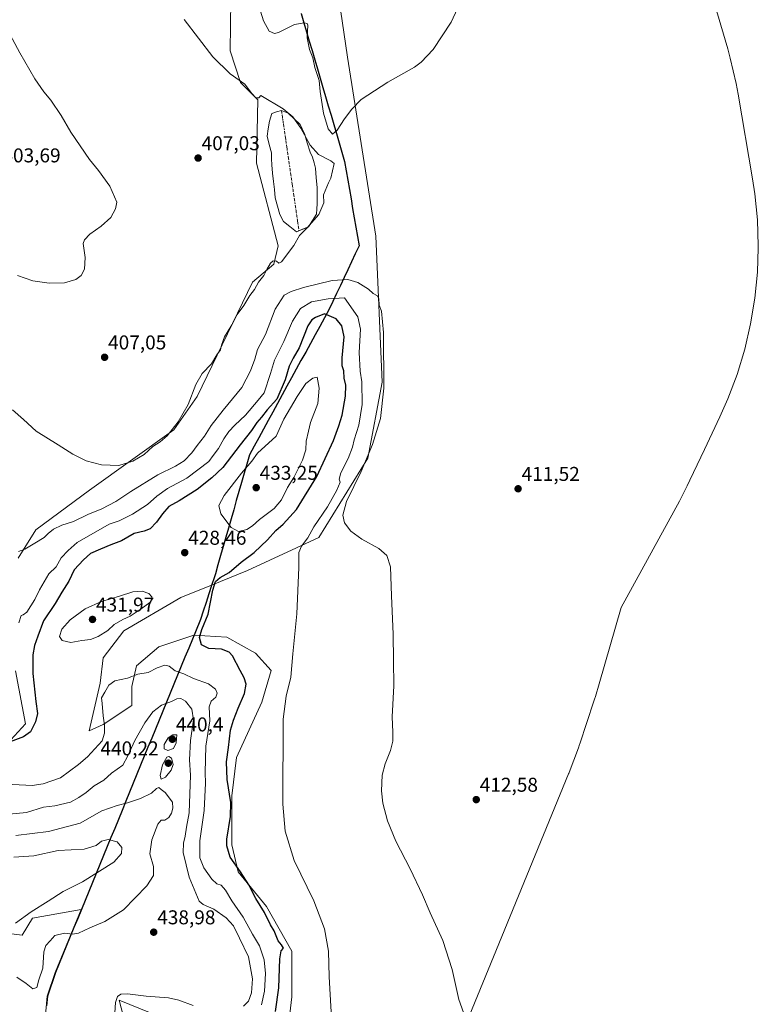
# Model space of a CAD drawing. Units: metres. Extents: x 632246 to 633025, y 4681101 to 4683415.
# Drawn here: x 632655 to 633025, y 4681380 to 4681873 of the extents above; entities that cross this region are included whole.
import ezdxf
from ezdxf.enums import TextEntityAlignment as Align

# ---------------------------------------------------------------- set-up
doc = ezdxf.new("R2010")
doc.units = ezdxf.units.M
doc.header["$MEASUREMENT"] = 0
doc.linetypes.add('TRAZO_Y_PUNTO', pattern=[1, 0.5, -0.25, 0, -0.25])
for name, color, linetype, lineweight in [('Carátula', 7, 'Continuous', 5), ('Comunidad autónoma', 142, 'Continuous', 30), ('Corriente natural eje', 5, 'TRAZO_Y_PUNTO', 0), ('Cultivos herbáceos CxS', 92, 'Continuous', 0), ('Curva de nivel maestra', 36, 'Continuous', 30), ('Curva de nivel normal', 36, 'Continuous', 0), ('Estanque', 2, 'Continuous', 0), ('Estanque Cxs', 2, 'Continuous', 0), ('Matorral CxS', 135, 'Continuous', 0), ('Municipio', 9, 'Continuous', 13), ('Municipio CxS', 142, 'Continuous', 0), ('Provincia', 19, 'Continuous', 0), ('Punto de cota en terreno', 7, 'Continuous', 0), ('Rótulo de punto de cota en terreno', 19, 'Continuous', 0)]:
    doc.layers.add(name, color=color, linetype=linetype, lineweight=lineweight)
doc.styles.add('Arial', font='txt', dxfattribs={"height": 0.2})

# ---------------------------------------------------------------- blocks, each defined once
blk = doc.blocks.new('*U150')
at = {"layer": 'Cultivos herbáceos CxS', "color": 92, "linetype": 'Continuous', "lineweight": 0}
for points in [[(632986.23, 4681936.89, 412.44), (633009.18, 4681858.81, 411.68), (633010.49, 4681854.16, 411.65), (633013.46, 4681841.42, 411.55), (633014.45, 4681836.06, 411.53), (633021.68, 4681793.71, 411.49), (633022.82, 4681786.16, 411.53), (633024.1, 4681773.13, 411.58), (633024.53, 4681760.05, 411.6), (633024.5, 4681759.11, 411.6), (633024.1, 4681746.97, 411.58), (633022.82, 4681733.94, 411.68), (633020.69, 4681721.03, 412.03), (633017.72, 4681708.29, 412.37), (633013.92, 4681695.76, 412.46), (633009.31, 4681683.51, 412.4), (633005.3, 4681674.48, 412.39), (632997.53, 4681658.06, 412.02), (632990.3, 4681642.79, 411.15), (632988.9, 4681639.9, 410.98), (632984.97, 4681632.33, 410.62), (632955.76, 4681578.98, 410.33), (632944.82, 4681540.74, 410.57), (632942.92, 4681534.49, 410.65), (632942.45, 4681533.03, 410.67), (632942.14, 4681532.09, 410.69), (632935.14, 4681510.71, 411), (632935.04, 4681510.4, 411), (632934.46, 4681508.65, 411.02), (632929.85, 4681496.4, 411.06), (632929.62, 4681495.85, 411.07), (632929.52, 4681495.61, 411.07), (632891.93, 4681404.12, 413.28), (632865.15, 4681338.94, 417.91)], [(632714.69, 4681342.66, 429.41), (632704.37, 4681382.34, 434.07), (632725.8, 4681373.61, 431.43)], [(632788.51, 4681364.09, 422.61), (632790.89, 4681383.93, 422.39), (632790.89, 4681406.95, 422.71), (632778.19, 4681429.18, 423.55), (632763.9, 4681446.64, 424.95), (632760.73, 4681460.13, 423.76), (632760.73, 4681484.74, 423.96), (632763.11, 4681503.79, 423.29), (632775.81, 4681531.57, 421.16), (632780.57, 4681547.45, 420.7), (632772.63, 4681556.18, 421.8), (632758.35, 4681564.11, 423.69), (632741.76, 4681565.06, 425.22), (632724.22, 4681559.35, 428.03), (632713.1, 4681549.83, 429.8), (632710.72, 4681539.51, 431.44), (632710.72, 4681529.98, 432.72), (632696.43, 4681520.46, 430.29), (632689.29, 4681517.28, 429.25), (632694.85, 4681541.1, 429.5), (632696.43, 4681553.8, 428.9), (632706.75, 4681567.29, 428.18), (632735.33, 4681583.96, 426.31), (632750.63, 4681590.15, 424.79), (632768.67, 4681597.45, 422.82), (632804.38, 4681614.12, 417.75), (632828.99, 4681653.81, 414.41), (632836.13, 4681691.91, 414.84), (632832.96, 4681764.93, 413.99), (632818.67, 4681854.63, 417.26), (632807.56, 4681930.83, 422.68)], [(632760.28, 4681883.21, 412.65), (632759.94, 4681857.74, 410.83), (632765.06, 4681841.87, 409.9), (632773.84, 4681833.26, 409.8), (632773.18, 4681801.5, 408.45), (632784.09, 4681760.15, 409.9), (632781.78, 4681750.89, 410.3), (632771.22, 4681741.91, 410.2), (632743.4, 4681684.73, 410.88), (632731.68, 4681667.93, 411), (632689.48, 4681637.76, 412.58), (632662.69, 4681617.91, 414.39), (632653.75, 4681603.68, 416.09)], [(632652.45, 4681547.34, 422.41), (632657.39, 4681520.65, 424.76), (632650.11, 4681512.71, 425.58)]]:
    blk.add_polyline3d(points, dxfattribs=at)
blk = doc.blocks.new('*U167')
at = {"layer": 'Curva de nivel normal', "color": 36, "linetype": 'Continuous', "lineweight": 0}
blk.add_polyline3d([(632775.22, 4681877.62, 415), (632776.59, 4681872.8, 415), (632779.42, 4681867.64, 415), (632782.23, 4681866.47, 415), (632784.26, 4681866.96, 415), (632792.26, 4681870.96, 415), (632796.96, 4681871.74, 415), (632798.53, 4681871.54, 415), (632798.86, 4681870.71, 415), (632798.58, 4681864.36, 415), (632799.7, 4681858.42, 415), (632801.44, 4681854.35, 415), (632802.43, 4681849.42, 415), (632804.49, 4681842.89, 415), (632805.04, 4681837.47, 415), (632806.75, 4681826.49, 415), (632809.08, 4681818.73, 415), (632811.24, 4681816.13, 415), (632813.59, 4681818.05, 415), (632817.26, 4681823.76, 415), (632820.93, 4681828.65, 415), (632825.59, 4681833.43, 415), (632838.93, 4681842.02, 415), (632852.26, 4681849.53, 415), (632855.64, 4681852.08, 415), (632861.59, 4681858.48, 415), (632870.59, 4681872.17, 415), (632876.98, 4681886.07, 415)], dxfattribs=at)
blk = doc.blocks.new('5PATER')
at = {"layer": 'Carátula', "linetype": 'Continuous', "lineweight": 5}
h = blk.add_hatch(color=250, dxfattribs=at)
edge = h.paths.add_edge_path()
edge.add_ellipse((0, 0.01), major_axis=(-1.33, -1.34), ratio=0.999422, start_angle=0, end_angle=360)

msp = doc.modelspace()

# ---------------------------------------------------------------- linework, layer by layer
at = {"layer": 'Comunidad autónoma', "color": 142, "linetype": 'Continuous', "lineweight": 30}
msp.add_polyline3d([(632795.51, 4681876.52, 416.46), (632796.87, 4681871.89, 415.01), (632798.24, 4681867.25, 414.9), (632799.6, 4681862.62, 415.33), (632800.96, 4681857.99, 415.19), (632802.32, 4681853.36, 414.95), (632803.68, 4681848.72, 415.11), (632805.04, 4681844.09, 414.96), (632806.41, 4681839.46, 415.32), (632807.77, 4681834.83, 415.36), (632809.13, 4681830.19, 415.41), (632810.49, 4681825.56, 415.73), (632811.85, 4681820.93, 415.69), (632813.21, 4681816.3, 414.81), (632814.58, 4681811.66, 413.39), (632815.94, 4681807.03, 411.45), (632817.3, 4681802.4, 410.62), (632818.1, 4681797.69, 410.74), (632818.91, 4681792.99, 410.78), (632819.71, 4681788.28, 410.97), (632820.51, 4681783.58, 411.08), (632821.32, 4681778.87, 411.07), (632822.12, 4681774.17, 411.43), (632822.92, 4681769.46, 411.83), (632823.73, 4681764.76, 412.33), (632824.53, 4681760.05, 413.01), (632822.66, 4681756.09, 413.33), (632820.78, 4681752.13, 413.47), (632818.91, 4681748.17, 413.63), (632817.03, 4681744.21, 414.54), (632815.16, 4681740.24, 416.22), (632813.28, 4681736.28, 418.34), (632811.41, 4681732.32, 420.51), (632809.53, 4681728.36, 422.85), (632807.18, 4681724.07, 425.94), (632804.83, 4681719.78, 427.74), (632802.49, 4681715.49, 427.7), (632800.14, 4681711.2, 427.34), (632797.79, 4681706.92, 427.1), (632795.44, 4681702.63, 427.42), (632793.1, 4681698.34, 427.15), (632790.75, 4681694.05, 426.45), (632788.4, 4681689.76, 426.01), (632786.05, 4681685.47, 426.08), (632783.71, 4681681.18, 426.09), (632781.36, 4681676.89, 426.88), (632779.01, 4681672.61, 426.87), (632776.66, 4681668.32, 427.45), (632774.32, 4681664.03, 427.74), (632771.97, 4681659.74, 428.42), (632769.62, 4681655.45, 428.73), (632768.31, 4681650.86, 429.77), (632766.99, 4681646.27, 430.52), (632765.68, 4681641.68, 431.23), (632764.36, 4681637.09, 431.61), (632763.05, 4681632.5, 432.06), (632761.74, 4681627.91, 432.38), (632760.42, 4681623.32, 431.31), (632759.11, 4681618.73, 429.72), (632757.8, 4681614.14, 428.48), (632756.48, 4681609.55, 427.97), (632755.17, 4681604.96, 427.36), (632753.85, 4681600.37, 426.51), (632752.54, 4681595.78, 425.63), (632752.07, 4681594.32, 425.39), (632750.67, 4681590.04, 425.16), (632749.27, 4681585.77, 425.16), (632747.87, 4681581.49, 425.24), (632746.47, 4681577.22, 425.31), (632745.07, 4681572.94, 425.31), (632744.74, 4681572.15, 425.3), (632742.89, 4681567.64, 425.24), (632741.03, 4681563.13, 425.48), (632739.18, 4681558.62, 427.08), (632737.33, 4681554.1, 427.48), (632735.47, 4681549.59, 428.5), (632733.62, 4681545.08, 430.36), (632731.77, 4681540.57, 432.31), (632729.91, 4681536.06, 433.65), (632728.06, 4681531.55, 435.11), (632726.21, 4681527.04, 436.42), (632724.35, 4681522.53, 437.12), (632722.5, 4681518.01, 437.6), (632720.65, 4681513.5, 438.36), (632718.79, 4681508.99, 438.15), (632716.94, 4681504.48, 437.62), (632715.09, 4681499.97, 437.12), (632713.23, 4681495.46, 437.87), (632711.38, 4681490.95, 438.88), (632709.53, 4681486.44, 439.28), (632707.67, 4681481.92, 439.76), (632705.82, 4681477.41, 440.52), (632703.97, 4681472.9, 441.37), (632702.11, 4681468.39, 443.46), (632700.26, 4681463.88, 444.52), (632698.41, 4681459.37, 445.48), (632696.55, 4681454.86, 445.73), (632694.7, 4681450.35, 445.43), (632692.85, 4681445.83, 444.71), (632690.99, 4681441.32, 443.82), (632689.14, 4681436.81, 443.03), (632687.29, 4681432.3, 442.49), (632685.43, 4681427.79, 441.72), (632683.58, 4681423.28, 441.03), (632681.73, 4681418.77, 440.51), (632679.87, 4681414.26, 439.68), (632678.02, 4681409.74, 438.78), (632676.17, 4681405.23, 438.26), (632674.31, 4681400.72, 438.11), (632672.46, 4681396.21, 438.06), (632671.11, 4681392.25, 438.08), (632669.76, 4681388.3, 438.23), (632668.41, 4681384.34, 438.61), (632667.98, 4681379.49, 438.8)], dxfattribs=at)
at = {"layer": 'Corriente natural eje', "color": 5, "linetype": 'TRAZO_Y_PUNTO', "lineweight": 0}
msp.add_polyline3d([(632785.68, 4681827.94, 409.64), (632786.35, 4681823.31, 409.06), (632787.03, 4681818.67, 408.91), (632787.7, 4681814.04, 408.83), (632788.37, 4681809.4, 408.8), (632789.04, 4681804.77, 408.84), (632789.72, 4681800.14, 408.86), (632790.39, 4681795.5, 408.88), (632791.06, 4681790.87, 408.83), (632791.73, 4681786.23, 408.77), (632792.41, 4681781.6, 408.87), (632793.08, 4681776.97, 409.13), (632793.75, 4681772.33, 409.47), (632794.43, 4681767.7, 409.79)], dxfattribs=at)
at = {"layer": 'Cultivos herbáceos CxS', "color": 92, "linetype": 'Continuous', "lineweight": 0}
for points in [[(632986.23, 4681936.89, 412.44), (633009.18, 4681858.81, 411.68), (633010.49, 4681854.16, 411.65), (633013.46, 4681841.42, 411.55), (633014.45, 4681836.06, 411.53), (633021.68, 4681793.71, 411.49), (633022.82, 4681786.16, 411.53), (633024.1, 4681773.13, 411.58), (633024.53, 4681760.05, 411.6), (633024.5, 4681759.11, 411.6), (633024.1, 4681746.97, 411.58), (633022.82, 4681733.94, 411.68), (633020.69, 4681721.03, 412.03), (633017.72, 4681708.29, 412.37), (633013.92, 4681695.76, 412.46), (633009.31, 4681683.51, 412.4), (633005.3, 4681674.48, 412.39), (632997.53, 4681658.06, 412.02), (632990.3, 4681642.79, 411.15), (632988.9, 4681639.9, 410.98), (632984.97, 4681632.33, 410.62), (632955.76, 4681578.98, 410.33), (632944.82, 4681540.74, 410.57), (632942.92, 4681534.49, 410.65), (632942.45, 4681533.03, 410.67), (632942.14, 4681532.09, 410.69), (632935.14, 4681510.71, 411), (632935.04, 4681510.4, 411), (632934.46, 4681508.65, 411.02), (632929.85, 4681496.4, 411.06), (632929.62, 4681495.85, 411.07), (632929.52, 4681495.61, 411.07), (632891.93, 4681404.12, 413.28), (632865.15, 4681338.94, 417.91)], [(632788.51, 4681364.09, 422.61), (632790.89, 4681383.93, 422.39), (632790.89, 4681406.95, 422.71), (632778.19, 4681429.18, 423.55), (632763.9, 4681446.64, 424.95), (632760.73, 4681460.13, 423.76), (632760.73, 4681484.74, 423.96), (632763.11, 4681503.79, 423.29), (632775.81, 4681531.57, 421.16), (632780.57, 4681547.45, 420.7), (632772.63, 4681556.18, 421.8), (632758.35, 4681564.11, 423.69), (632741.76, 4681565.06, 425.22), (632724.22, 4681559.35, 428.03), (632713.1, 4681549.83, 429.8), (632710.72, 4681539.51, 431.44), (632710.72, 4681529.98, 432.72), (632696.43, 4681520.46, 430.29), (632689.29, 4681517.28, 429.25), (632694.85, 4681541.1, 429.5), (632696.43, 4681553.8, 428.9), (632706.75, 4681567.29, 428.18), (632735.33, 4681583.96, 426.31), (632750.63, 4681590.15, 424.79), (632768.67, 4681597.45, 422.82), (632804.38, 4681614.12, 417.75), (632828.99, 4681653.81, 414.41), (632836.13, 4681691.91, 414.84), (632832.96, 4681764.93, 413.99), (632818.67, 4681854.63, 417.26), (632807.56, 4681930.83, 422.68)], [(632760.28, 4681883.21, 412.65), (632759.94, 4681857.74, 410.83), (632765.06, 4681841.87, 409.9), (632773.84, 4681833.26, 409.8), (632773.18, 4681801.5, 408.45), (632784.09, 4681760.15, 409.9), (632781.78, 4681750.89, 410.3), (632771.22, 4681741.91, 410.2), (632743.4, 4681684.73, 410.88), (632731.68, 4681667.93, 411), (632689.48, 4681637.76, 412.58), (632662.69, 4681617.91, 414.39), (632653.75, 4681603.68, 416.09)], [(632652.45, 4681547.34, 422.41), (632657.39, 4681520.65, 424.76), (632650.11, 4681512.71, 425.58)], [(632714.69, 4681342.66, 429.41), (632704.37, 4681382.34, 434.07), (632725.8, 4681373.61, 431.43)]]:
    msp.add_polyline3d(points, dxfattribs=at)
at = {"layer": 'Curva de nivel maestra', "color": 36, "linetype": 'Continuous', "lineweight": 30}
msp.add_polyline3d([(632782.74, 4681376.6, 425), (632784.42, 4681388.59, 425), (632784.83, 4681403.11, 425), (632785.52, 4681407.1, 425), (632786.72, 4681408.32, 425), (632785.64, 4681410.06, 425), (632784.02, 4681412, 425), (632782.02, 4681417.01, 425), (632780.14, 4681420.12, 425), (632777.11, 4681426.19, 425), (632772.77, 4681433.19, 425), (632769.29, 4681440.04, 425), (632765.14, 4681446.55, 425), (632759.95, 4681453.97, 425), (632758.37, 4681459.59, 425), (632758.36, 4681462.99, 425), (632760.07, 4681474.25, 425), (632760.22, 4681481.3, 425), (632758.43, 4681492.92, 425), (632758.05, 4681501.7, 425), (632759.21, 4681508.89, 425), (632760.17, 4681517.51, 425), (632761.72, 4681522.5, 425), (632763.91, 4681528.58, 425), (632767.12, 4681535.88, 425), (632767.91, 4681540.66, 425), (632766.99, 4681543.74, 425), (632764.96, 4681547.38, 425), (632761.08, 4681554.82, 425), (632759.43, 4681556.55, 425), (632755.62, 4681558.14, 425), (632749.3, 4681558.44, 425), (632745.64, 4681560.29, 425), (632744.54, 4681563.91, 425), (632745.75, 4681568, 425), (632748.96, 4681575.59, 425), (632751.26, 4681587.68, 425), (632752.6, 4681592.01, 425), (632754.91, 4681593.98, 425), (632759.47, 4681596.55, 425), (632765.42, 4681601.64, 425), (632772.07, 4681606.54, 425), (632778.64, 4681612.81, 425), (632782.77, 4681617.54, 425), (632786.52, 4681620.68, 425), (632793.16, 4681628.01, 425), (632803.3, 4681644.57, 425), (632811.8, 4681662.58, 425), (632814.36, 4681669.9, 425), (632816.08, 4681675.33, 425), (632817.81, 4681684.79, 425), (632817.84, 4681690.42, 425), (632817.12, 4681693.86, 425), (632816.93, 4681697.56, 425), (632816.1, 4681699.99, 425), (632816.04, 4681704.06, 425), (632817.05, 4681714.57, 425), (632815.9, 4681720.05, 425), (632813.05, 4681723.64, 425), (632807.26, 4681726.01, 425), (632802.72, 4681724.22, 425), (632800.92, 4681723.08, 425), (632798.79, 4681720, 425), (632794.53, 4681708.97, 425), (632791.45, 4681703.83, 425), (632789.52, 4681699.78, 425), (632787.53, 4681693.03, 425), (632783.31, 4681683.33, 425), (632778.46, 4681678, 425), (632775.58, 4681674.33, 425), (632773.25, 4681671.66, 425), (632770.66, 4681667.64, 425), (632764.91, 4681660.5, 425), (632756.34, 4681649.15, 425), (632750.71, 4681643.93, 425), (632743.39, 4681638.04, 425), (632734.36, 4681632.38, 425), (632729.32, 4681629.6, 425), (632726.01, 4681625.92, 425), (632723.12, 4681621.66, 425), (632719.95, 4681618.45, 425), (632716.84, 4681617.28, 425), (632711.88, 4681616.09, 425), (632705.54, 4681612.34, 425), (632700.11, 4681610.46, 425), (632695.06, 4681608.2, 425), (632689.93, 4681606.1, 425), (632686.58, 4681602.82, 425), (632681.9, 4681597.86, 425), (632679.07, 4681592.12, 425), (632675.63, 4681586.75, 425), (632672.32, 4681581, 425), (632666.53, 4681572.32, 425), (632663.56, 4681564.68, 425), (632661.9, 4681560.01, 425), (632661.09, 4681555.26, 425), (632661.13, 4681545.91, 425), (632662.57, 4681531.91, 425), (632663.38, 4681525.92, 425), (632662.44, 4681521.68, 425), (632659.95, 4681516.8, 425), (632656.51, 4681514.26, 425), (632648.4, 4681511.16, 425)], dxfattribs=at)
at = {"layer": 'Curva de nivel normal', "color": 36, "linetype": 'Continuous', "lineweight": 0}
for points in [[(632650.96, 4681678.02, 410), (632656.5, 4681673.16, 410), (632662.82, 4681667.3, 410), (632673.8, 4681660.48, 410), (632681.08, 4681655.82, 410), (632687.75, 4681652.53, 410), (632695.56, 4681650.46, 410), (632704.25, 4681650.04, 410), (632711.18, 4681652.2, 410), (632716.9, 4681655.7, 410), (632721.16, 4681659.57, 410), (632724.98, 4681661.91, 410), (632728.38, 4681664.98, 410), (632733.93, 4681672, 410), (632738.89, 4681680.67, 410), (632742.83, 4681690.67, 410), (632745.91, 4681696.18, 410), (632750.57, 4681701.04, 410), (632753.23, 4681705.51, 410), (632755.14, 4681708, 410), (632755.61, 4681710.33, 410), (632757.12, 4681714.47, 410), (632760.8, 4681720.53, 410), (632763.52, 4681725.73, 410), (632766.73, 4681730.32, 410), (632769.79, 4681735.33, 410), (632772.09, 4681738.33, 410), (632774.17, 4681741.92, 410), (632776.82, 4681745.35, 410), (632778.28, 4681748.26, 410), (632780.17, 4681751.45, 410), (632781.46, 4681752.58, 410), (632783.13, 4681752.48, 410), (632784.41, 4681751.52, 410), (632785.64, 4681752.19, 410), (632791.88, 4681760.33, 410), (632794.78, 4681765.33, 410), (632798.34, 4681769.04, 410), (632804.34, 4681775.84, 410), (632806.94, 4681781.71, 410), (632806.73, 4681785.67, 410), (632809.27, 4681791.67, 410), (632810.38, 4681794, 410), (632812.03, 4681801.43, 410), (632810.35, 4681802.75, 410), (632804.2, 4681805.94, 410), (632800.05, 4681810.46, 410), (632795.43, 4681819.02, 410), (632791.3, 4681824.67, 410), (632786.47, 4681828.7, 410), (632775.26, 4681835.49, 410), (632774.28, 4681834.3, 410), (632772.88, 4681834.17, 410), (632770.86, 4681836.49, 410), (632767.36, 4681841.16, 410), (632759.92, 4681846.32, 410), (632751.36, 4681854.74, 410), (632736.86, 4681873.52, 410)], [(632648.49, 4681868.22, 405), (632654.62, 4681856.84, 405), (632662.06, 4681843.68, 405), (632666.67, 4681837.31, 405), (632670.2, 4681833, 405), (632675.26, 4681825.33, 405), (632680.22, 4681817.03, 405), (632689.47, 4681803.39, 405), (632694.06, 4681797.85, 405), (632699.66, 4681790.03, 405), (632703.26, 4681782, 405), (632702.56, 4681778.6, 405), (632700.22, 4681774.33, 405), (632695.33, 4681770, 405), (632689.64, 4681766, 405), (632686.93, 4681763.14, 405), (632686.35, 4681761.33, 405), (632687.29, 4681754.33, 405), (632687.02, 4681748.52, 405), (632685.26, 4681745.3, 405), (632682.59, 4681743.34, 405), (632676.93, 4681741.59, 405), (632669.26, 4681741.4, 405), (632661.16, 4681742.67, 405), (632653.41, 4681745.2, 405)], [(632653.87, 4681607.09, 415), (632657.15, 4681608.13, 415), (632662.18, 4681611.26, 415), (632666.72, 4681613.99, 415), (632668.79, 4681616.06, 415), (632671.48, 4681618.29, 415), (632675.59, 4681620.24, 415), (632681.52, 4681622.04, 415), (632688.66, 4681625.58, 415), (632695.69, 4681628.38, 415), (632702.77, 4681632.15, 415), (632710.13, 4681637.14, 415), (632723.73, 4681645.38, 415), (632732.5, 4681649.71, 415), (632736.87, 4681652.42, 415), (632740.8, 4681656.41, 415), (632743.47, 4681660.21, 415), (632747.04, 4681664.75, 415), (632750.5, 4681670.21, 415), (632756.42, 4681677.75, 415), (632765.8, 4681689.1, 415), (632770.1, 4681697.58, 415), (632772.34, 4681703.32, 415), (632773.69, 4681708.25, 415), (632777.59, 4681715.67, 415), (632782.51, 4681728.41, 415), (632786.99, 4681735.47, 415), (632790.46, 4681737.27, 415), (632796.67, 4681739.34, 415), (632811.07, 4681742.74, 415), (632818.97, 4681743.26, 415), (632823.94, 4681741.76, 415), (632829.27, 4681738.38, 415), (632831.59, 4681736.17, 415), (632833.83, 4681735.01, 415), (632834.52, 4681733.5, 415), (632834.67, 4681730.33, 415), (632835.84, 4681727.33, 415), (632836.79, 4681716.68, 415), (632836.97, 4681688.78, 415), (632835.2, 4681673.61, 415), (632831.34, 4681660.59, 415), (632825.52, 4681647.06, 415), (632818.29, 4681632.15, 415), (632816.34, 4681625.16, 415), (632817.29, 4681621.38, 415), (632820.45, 4681617.2, 415), (632825.92, 4681613.25, 415), (632834.46, 4681608.5, 415), (632838.46, 4681605.12, 415), (632840.22, 4681599.42, 415), (632840.77, 4681584.89, 415), (632841.54, 4681565.72, 415), (632841.72, 4681552.38, 415), (632841.94, 4681539.78, 415), (632841.15, 4681524.25, 415), (632841.45, 4681516.57, 415), (632841.42, 4681512.07, 415), (632840.28, 4681507.34, 415), (632837.54, 4681500.68, 415), (632836.14, 4681495.06, 415), (632835.73, 4681487.2, 415), (632836.46, 4681481.06, 415), (632838.86, 4681472.17, 415), (632842.98, 4681461.98, 415), (632850.07, 4681448.13, 415), (632856.27, 4681435.13, 415), (632860.2, 4681426.08, 415), (632866.51, 4681412.21, 415), (632871.1, 4681397.66, 415), (632874.55, 4681382.68, 415), (632878.56, 4681371.57, 415)], [(632810.91, 4681370.56, 420), (632809.61, 4681394.02, 420), (632809.16, 4681406.85, 420), (632807.21, 4681418.05, 420), (632801.91, 4681432.01, 420), (632792.1, 4681452.26, 420), (632787.6, 4681467.01, 420), (632786.36, 4681480.5, 420), (632786.58, 4681523, 420), (632788.05, 4681534.55, 420), (632790.3, 4681544.1, 420), (632791.34, 4681555.72, 420), (632793.29, 4681575.76, 420), (632794.32, 4681599.06, 420), (632794.3, 4681606.62, 420), (632795.73, 4681609.75, 420), (632798.89, 4681613.92, 420), (632801.95, 4681619.34, 420), (632808.75, 4681629.46, 420), (632813.45, 4681637.83, 420), (632815.02, 4681641.76, 420), (632814.52, 4681643.27, 420), (632815.36, 4681646.38, 420), (632819.13, 4681653.55, 420), (632821.28, 4681659.33, 420), (632822.14, 4681663, 420), (632824.39, 4681670.33, 420), (632826.04, 4681680.67, 420), (632825.91, 4681691.99, 420), (632825.14, 4681697.29, 420), (632824.55, 4681706.66, 420), (632825.23, 4681718.46, 420), (632823.84, 4681724.49, 420), (632817.32, 4681734.06, 420), (632809.12, 4681733.62, 420), (632800.68, 4681732.05, 420), (632795.28, 4681728.68, 420), (632791.25, 4681722.41, 420), (632786.9, 4681712.26, 420), (632782.12, 4681702.82, 420), (632780.24, 4681696.22, 420), (632777.04, 4681686.52, 420), (632773.97, 4681682.76, 420), (632767.6, 4681675.36, 420), (632762.25, 4681670.28, 420), (632759.28, 4681667.07, 420), (632756.84, 4681663.52, 420), (632754.17, 4681658.55, 420), (632751.52, 4681655.2, 420), (632749.33, 4681652.12, 420), (632738.26, 4681643.81, 420), (632728.59, 4681638.52, 420), (632723.26, 4681634.8, 420), (632718.5, 4681630.58, 420), (632711.02, 4681625.74, 420), (632704.43, 4681622.41, 420), (632699.41, 4681620.68, 420), (632683.26, 4681611.54, 420), (632678.86, 4681607.6, 420), (632675.31, 4681603.8, 420), (632672.76, 4681599.42, 420), (632669.16, 4681595.82, 420), (632664.46, 4681587.91, 420), (632662.2, 4681583, 420), (632658.06, 4681576.69, 420), (632656.33, 4681575.29, 420), (632655.3, 4681575.06, 420), (632654.07, 4681571.31, 420)], [(632764.22, 4681617.07, 430), (632768.33, 4681618.09, 430), (632771.17, 4681619.97, 430), (632774.59, 4681623.15, 430), (632781.96, 4681628.56, 430), (632785.66, 4681632.88, 430), (632788.61, 4681639.13, 430), (632791.8, 4681644.16, 430), (632796.26, 4681652.79, 430), (632797.85, 4681658, 430), (632798.11, 4681662.33, 430), (632799.16, 4681667.36, 430), (632800.29, 4681671.67, 430), (632803.91, 4681681.15, 430), (632804.56, 4681688.8, 430), (632803.55, 4681694.29, 430), (632801.37, 4681693.87, 430), (632797.8, 4681691.22, 430), (632793.52, 4681684.65, 430), (632786.86, 4681673.33, 430), (632782.96, 4681664.75, 430), (632773.64, 4681656.28, 430), (632770.86, 4681652.35, 430), (632765.65, 4681646.26, 430), (632756.98, 4681635.04, 430), (632754.27, 4681630.02, 430), (632755.36, 4681625.98, 430), (632760.39, 4681619.14, 430), (632764.22, 4681617.07, 430)], [(632680.23, 4681561.39, 430), (632685.64, 4681562.39, 430), (632689.95, 4681563.01, 430), (632693.82, 4681564.41, 430), (632698.62, 4681567.43, 430), (632701.84, 4681570.4, 430), (632706.28, 4681573.03, 430), (632709.92, 4681574.58, 430), (632714.84, 4681578, 430), (632720.18, 4681581.85, 430), (632720.73, 4681584.39, 430), (632719.29, 4681586.04, 430), (632715.86, 4681587.1, 430), (632711.26, 4681586.87, 430), (632704.59, 4681584.59, 430), (632695.59, 4681582.08, 430), (632687.26, 4681578.3, 430), (632679.89, 4681572.9, 430), (632675.59, 4681568.12, 430), (632674.45, 4681564.42, 430), (632675.86, 4681562.45, 430), (632680.23, 4681561.39, 430)], [(632644.49, 4681490.65, 430), (632660.71, 4681489.8, 430), (632666.33, 4681490.72, 430), (632675.03, 4681493.76, 430), (632683.93, 4681500.34, 430), (632688.46, 4681504.28, 430), (632695.89, 4681512.28, 430), (632697.05, 4681516.01, 430), (632697.06, 4681520.01, 430), (632696.28, 4681524.68, 430), (632695.9, 4681530.96, 430), (632695.51, 4681533.83, 430), (632697.2, 4681536.52, 430), (632699.26, 4681540.05, 430), (632702.26, 4681542.21, 430), (632708.62, 4681543.64, 430), (632713.71, 4681545.66, 430), (632718.96, 4681546.48, 430), (632723.35, 4681548.75, 430), (632727.27, 4681550.19, 430), (632729.46, 4681549.54, 430), (632732.46, 4681547.26, 430), (632736.82, 4681545.72, 430), (632741.64, 4681543.43, 430), (632749.04, 4681540.83, 430), (632752.62, 4681538.16, 430), (632753.47, 4681536.01, 430), (632752.81, 4681534.01, 430), (632750.43, 4681532.01, 430), (632749.38, 4681529.22, 430), (632749.7, 4681522.19, 430), (632747.72, 4681509.56, 430), (632747.37, 4681496.36, 430), (632747.69, 4681491, 430), (632747.01, 4681477.33, 430), (632744.8, 4681462.21, 430), (632744.73, 4681453.66, 430), (632746.81, 4681448.56, 430), (632750.7, 4681442.87, 430), (632753.27, 4681440.68, 430), (632755.43, 4681439.86, 430), (632757.67, 4681437.49, 430), (632760.73, 4681432.16, 430), (632766.41, 4681423.91, 430), (632771.11, 4681415.46, 430), (632774.65, 4681409.48, 430), (632777.02, 4681402.51, 430), (632777.65, 4681395.73, 430), (632777.24, 4681386.85, 430), (632775.63, 4681380.03, 430)], [(632766.67, 4681379.27, 435), (632769.19, 4681381.82, 435), (632770.72, 4681385.99, 435), (632771.18, 4681393.02, 435), (632769.1, 4681403.98, 435), (632764.64, 4681413.42, 435), (632761.6, 4681419.57, 435), (632757.98, 4681423.65, 435), (632751.8, 4681427.88, 435), (632746.43, 4681430.18, 435), (632744.49, 4681431.94, 435), (632739.5, 4681443.95, 435), (632736.41, 4681456.29, 435), (632736.66, 4681460.94, 435), (632737.44, 4681464.53, 435), (632738.05, 4681469.05, 435), (632739.38, 4681476.14, 435), (632740.1, 4681495.08, 435), (632739.6, 4681502.76, 435), (632740.04, 4681512.36, 435), (632741.6, 4681522.68, 435), (632740.71, 4681528.12, 435), (632737.58, 4681532.04, 435), (632735.26, 4681533.47, 435), (632733.26, 4681533.21, 435), (632730.59, 4681531.92, 435), (632725.59, 4681530.04, 435), (632721.29, 4681526.73, 435), (632717.16, 4681521.28, 435), (632712.28, 4681512.37, 435), (632708.72, 4681504.67, 435), (632706.18, 4681499.98, 435), (632700.59, 4681496.06, 435), (632696.69, 4681492.59, 435), (632691.78, 4681489.74, 435), (632687.88, 4681486.34, 435), (632684.16, 4681483.92, 435), (632680.04, 4681481.51, 435), (632672.22, 4681479.62, 435), (632666.38, 4681479.03, 435), (632658, 4681476.35, 435), (632645.78, 4681475.1, 435)], [(632728.7, 4681507.45, 440), (632731.55, 4681508.37, 440), (632732.87, 4681511.28, 440), (632733.26, 4681515.24, 440), (632731.24, 4681515.24, 440), (632728.87, 4681513.74, 440), (632726.92, 4681510.34, 440), (632726.95, 4681508.2, 440), (632728.7, 4681507.45, 440)], [(632725.48, 4681492.96, 440), (632727.53, 4681494, 440), (632730.42, 4681497.56, 440), (632731.36, 4681500.34, 440), (632730.53, 4681503.51, 440), (632729.18, 4681504.37, 440), (632728.26, 4681504.01, 440), (632726.02, 4681500.23, 440), (632724.83, 4681494.88, 440), (632725.48, 4681492.96, 440)], [(632653.08, 4681393.82, 440), (632657.76, 4681390.72, 440), (632661.07, 4681387.99, 440), (632663.05, 4681388.63, 440), (632664.15, 4681392.55, 440), (632666.2, 4681398.4, 440), (632666.69, 4681406.51, 440), (632667.62, 4681409.7, 440), (632669.83, 4681412.12, 440), (632672.07, 4681414.77, 440), (632676.93, 4681415.85, 440), (632680.93, 4681415.42, 440), (632683.93, 4681415.92, 440), (632689.59, 4681418.6, 440), (632697.26, 4681421.68, 440), (632706.49, 4681427.6, 440), (632718.27, 4681439.68, 440), (632721.61, 4681444.79, 440), (632721.52, 4681449.26, 440), (632719.8, 4681455.69, 440), (632720.81, 4681462.65, 440), (632723.72, 4681470.46, 440), (632725.41, 4681472.5, 440), (632727.26, 4681472.42, 440), (632729.16, 4681473.82, 440), (632730.57, 4681475.98, 440), (632731.27, 4681478.44, 440), (632731.16, 4681481.58, 440), (632727.36, 4681486.34, 440), (632725.32, 4681487.88, 440), (632724.26, 4681488.82, 440), (632723.1, 4681488.4, 440), (632720.59, 4681486.03, 440), (632715.09, 4681483.36, 440), (632708.55, 4681481.2, 440), (632703.32, 4681479.84, 440), (632699.57, 4681478.43, 440), (632695.65, 4681477.08, 440), (632684.81, 4681471.06, 440), (632668.98, 4681466.82, 440), (632652.6, 4681464.88, 440)], [(632652.51, 4681420.96, 445), (632660.2, 4681426.64, 445), (632668.74, 4681431.95, 445), (632676.26, 4681436.79, 445), (632685.93, 4681441.52, 445), (632701.7, 4681451.48, 445), (632705.5, 4681455.78, 445), (632705.62, 4681458.83, 445), (632703.29, 4681461.66, 445), (632698.82, 4681462.82, 445), (632695.46, 4681461.89, 445), (632692.84, 4681459.75, 445), (632686.91, 4681457.96, 445), (632673.84, 4681457.28, 445), (632661.64, 4681454.61, 445), (632651.56, 4681453.94, 445)], [(632702.23, 4681375.99, 435), (632702.6, 4681381.25, 435), (632703.46, 4681384.11, 435), (632705.24, 4681385.38, 435), (632708.52, 4681385.52, 435), (632717.9, 4681384.32, 435), (632729.06, 4681383.48, 435), (632734.3, 4681382.36, 435), (632741.35, 4681379.71, 435)]]:
    msp.add_polyline3d(points, dxfattribs=at)
at = {"layer": 'Estanque', "color": 2, "linetype": 'Continuous', "lineweight": 0}
for points in [[(632793.14, 4681767.18, 409.74), (632789.88, 4681769.78, 409.49), (632786.62, 4681772.37, 409.38), (632784.9, 4681775.86, 409.18), (632783.73, 4681780.03, 409.14), (632782.56, 4681784.2, 409.4), (632782.12, 4681788.31, 409.41), (632781.69, 4681792.42, 409.16), (632781.25, 4681796.53, 409.02), (632780.81, 4681800.64, 408.98), (632780.72, 4681803.64, 408.97), (632780.63, 4681806.63, 408.96), (632779.56, 4681810.8, 409.13), (632778.48, 4681814.97, 409.45), (632779.04, 4681818.73, 409.44), (632779.59, 4681822.48, 409.37), (632780.77, 4681826.37, 409.42), (632783.23, 4681827.16, 409.47), (632785.68, 4681827.94, 409.64)], [(632785.68, 4681827.94, 409.64), (632789.04, 4681826.59, 409.87), (632792.04, 4681823.77, 409.67), (632795.03, 4681820.95, 410.05), (632796.08, 4681818.64, 409.91), (632797.13, 4681816.32, 409.9), (632798.61, 4681811.72, 409.79), (632800.09, 4681807.11, 409.51), (632801.28, 4681804.49, 409.33), (632801.99, 4681801.77, 409.25), (632802.69, 4681799.05, 409.3), (632803.12, 4681794.17, 409.25), (632803.54, 4681789.28, 409.27), (632803.56, 4681785.19, 409.36), (632803.58, 4681781.09, 409.54), (632803.4, 4681778.58, 409.67), (632803.22, 4681776.06, 409.85), (632801.24, 4681772.86, 409.85), (632799.26, 4681769.65, 409.97), (632796.84, 4681768.67, 409.86), (632794.43, 4681767.7, 409.79)], [(632794.43, 4681767.7, 409.79), (632793.14, 4681767.18, 409.74)]]:
    msp.add_polyline3d(points, dxfattribs=at)
at = {"layer": 'Estanque Cxs', "color": 2, "linetype": 'Continuous', "lineweight": 0}
msp.add_polyline3d([(632799.26, 4681769.65, 409.97), (632796.2, 4681768.42, 409.83), (632793.14, 4681767.18, 409.74), (632789.88, 4681769.78, 409.49), (632786.62, 4681772.37, 409.38), (632784.9, 4681775.86, 409.18), (632783.73, 4681780.03, 409.14), (632782.56, 4681784.2, 409.4), (632782.12, 4681788.31, 409.41), (632781.69, 4681792.42, 409.16), (632781.25, 4681796.53, 409.02), (632780.81, 4681800.64, 408.98), (632780.72, 4681803.64, 408.97), (632780.63, 4681806.63, 408.96), (632779.56, 4681810.8, 409.13), (632778.48, 4681814.97, 409.45), (632779.04, 4681818.73, 409.44), (632779.59, 4681822.48, 409.37), (632780.77, 4681826.37, 409.42), (632783.23, 4681827.16, 409.47), (632785.68, 4681827.94, 409.64), (632789.04, 4681826.59, 409.87), (632792.04, 4681823.77, 409.67), (632795.03, 4681820.95, 410.05), (632796.08, 4681818.64, 409.91), (632797.13, 4681816.32, 409.9), (632798.61, 4681811.72, 409.79), (632800.09, 4681807.11, 409.51), (632801.28, 4681804.49, 409.33), (632801.99, 4681801.77, 409.25), (632802.69, 4681799.05, 409.3), (632803.12, 4681794.17, 409.25), (632803.54, 4681789.28, 409.27), (632803.56, 4681785.19, 409.36), (632803.58, 4681781.09, 409.54), (632803.4, 4681778.58, 409.67), (632803.22, 4681776.06, 409.85), (632801.24, 4681772.86, 409.85), (632799.26, 4681769.65, 409.97)], close=True, dxfattribs=at)
at = {"layer": 'Matorral CxS', "color": 135, "linetype": 'Continuous', "lineweight": 0}
for points in [[(632807.56, 4681930.83, 422.68), (632818.67, 4681854.63, 417.26), (632832.96, 4681764.93, 413.99), (632836.13, 4681691.91, 414.84), (632828.99, 4681653.81, 414.41), (632804.38, 4681614.12, 417.75), (632768.67, 4681597.45, 422.82), (632750.63, 4681590.15, 424.79), (632735.33, 4681583.96, 426.31), (632706.75, 4681567.29, 428.18), (632696.43, 4681553.8, 428.9), (632694.85, 4681541.1, 429.5), (632689.29, 4681517.28, 429.25), (632696.43, 4681520.46, 430.29), (632710.72, 4681529.98, 432.72), (632710.72, 4681539.51, 431.44), (632713.1, 4681549.83, 429.8), (632724.22, 4681559.35, 428.03), (632741.76, 4681565.06, 425.22), (632758.35, 4681564.11, 423.69), (632772.63, 4681556.18, 421.8), (632780.57, 4681547.45, 420.7), (632775.81, 4681531.57, 421.16), (632763.11, 4681503.79, 423.29), (632760.73, 4681484.74, 423.96), (632760.73, 4681460.13, 423.76), (632763.9, 4681446.64, 424.95), (632778.19, 4681429.18, 423.55), (632790.89, 4681406.95, 422.71), (632790.89, 4681383.93, 422.39), (632788.51, 4681364.09, 422.61)], [(632788.51, 4681364.09, 422.61), (632790.89, 4681383.93, 422.39), (632790.89, 4681406.95, 422.71), (632778.19, 4681429.18, 423.55), (632763.9, 4681446.64, 424.95), (632760.73, 4681460.13, 423.76), (632760.73, 4681484.74, 423.96), (632763.11, 4681503.79, 423.29), (632775.81, 4681531.57, 421.16), (632780.57, 4681547.45, 420.7), (632772.63, 4681556.18, 421.8), (632758.35, 4681564.11, 423.69), (632741.76, 4681565.06, 425.22), (632724.22, 4681559.35, 428.03), (632713.1, 4681549.83, 429.8), (632710.72, 4681539.51, 431.44), (632710.72, 4681529.98, 432.72), (632696.43, 4681520.46, 430.29), (632689.29, 4681517.28, 429.25), (632694.85, 4681541.1, 429.5), (632696.43, 4681553.8, 428.9), (632706.75, 4681567.29, 428.18), (632735.33, 4681583.96, 426.31), (632750.63, 4681590.15, 424.79), (632768.67, 4681597.45, 422.82), (632804.38, 4681614.12, 417.75), (632828.99, 4681653.81, 414.41), (632836.13, 4681691.91, 414.84), (632832.96, 4681764.93, 413.99), (632818.67, 4681854.63, 417.26), (632807.56, 4681930.83, 422.68)], [(632653.75, 4681603.68, 416.09), (632662.69, 4681617.91, 414.39), (632689.48, 4681637.76, 412.58), (632731.68, 4681667.93, 411), (632743.4, 4681684.73, 410.88), (632771.22, 4681741.91, 410.2), (632781.78, 4681750.89, 410.3), (632784.09, 4681760.15, 409.9), (632773.18, 4681801.5, 408.45), (632773.84, 4681833.26, 409.8), (632765.06, 4681841.87, 409.9), (632759.94, 4681857.74, 410.83), (632760.28, 4681883.21, 412.65)], [(632760.28, 4681883.21, 412.65), (632759.94, 4681857.74, 410.83), (632765.06, 4681841.87, 409.9), (632773.84, 4681833.26, 409.8), (632773.18, 4681801.5, 408.45), (632784.09, 4681760.15, 409.9), (632781.78, 4681750.89, 410.3), (632771.22, 4681741.91, 410.2), (632743.4, 4681684.73, 410.88), (632731.68, 4681667.93, 411), (632689.48, 4681637.76, 412.58), (632662.69, 4681617.91, 414.39), (632653.75, 4681603.68, 416.09)], [(632557.05, 4681606.23, 421.35), (632544.29, 4681619.51, 420.75), (632531.92, 4681574.32, 436.58), (632513.37, 4681553.24, 453.76), (632515.9, 4681544.81, 455.09), (632542.03, 4681511.92, 455.9), (632557.54, 4681489.29, 446.28), (632574.06, 4681468.06, 446.88), (632604.4, 4681452.89, 448.58), (632616.2, 4681443.61, 448.75), (632630.53, 4681436.02, 447.95), (632642.33, 4681416.62, 446.37), (632655.82, 4681414.93, 442.64), (632660.87, 4681423.37, 442.5), (632685.33, 4681427.69, 441.19), (632672.38, 4681396.19, 437.86), (632668.33, 4681384.32, 438.45), (632657.21, 4681259.77, 414.52)], [(632557.05, 4681606.23, 421.35), (632544.29, 4681619.51, 420.75), (632531.92, 4681574.32, 436.58), (632513.37, 4681553.24, 453.76), (632515.9, 4681544.81, 455.09), (632542.03, 4681511.92, 455.9), (632557.54, 4681489.29, 446.28), (632574.06, 4681468.06, 446.88), (632604.4, 4681452.89, 448.58), (632616.2, 4681443.61, 448.75), (632630.53, 4681436.02, 447.95), (632642.33, 4681416.62, 446.37), (632655.82, 4681414.93, 442.64), (632660.87, 4681423.37, 442.5), (632685.33, 4681427.69, 441.19), (632672.38, 4681396.19, 437.86), (632668.33, 4681384.32, 438.45), (632657.21, 4681259.77, 414.52)], [(632650.11, 4681512.71, 425.58), (632657.39, 4681520.65, 424.76), (632652.45, 4681547.34, 422.41)], [(632652.45, 4681547.34, 422.41), (632657.39, 4681520.65, 424.76), (632650.11, 4681512.71, 425.58)], [(632657.21, 4681259.77, 414.52), (632668.33, 4681384.32, 438.45), (632672.38, 4681396.19, 437.86), (632685.33, 4681427.69, 441.19), (632660.87, 4681423.37, 442.5), (632655.82, 4681414.93, 442.64), (632642.33, 4681416.62, 446.37)], [(632642.33, 4681416.62, 446.37), (632655.82, 4681414.93, 442.64), (632660.87, 4681423.37, 442.5), (632685.33, 4681427.69, 441.19), (632672.38, 4681396.19, 437.86), (632668.33, 4681384.32, 438.45), (632657.21, 4681259.77, 414.52)], [(632725.8, 4681373.61, 431.43), (632704.37, 4681382.34, 434.07), (632714.69, 4681342.66, 429.41)], [(632714.69, 4681342.66, 429.41), (632704.37, 4681382.34, 434.07), (632725.8, 4681373.61, 431.43)]]:
    msp.add_polyline3d(points, dxfattribs=at)
at = {"layer": 'Municipio', "color": 9, "linetype": 'Continuous', "lineweight": 13}
msp.add_polyline3d([(632795.51, 4681876.52, 416.46), (632796.87, 4681871.89, 415.01), (632798.24, 4681867.25, 414.9), (632799.6, 4681862.62, 415.33), (632800.96, 4681857.99, 415.19), (632802.32, 4681853.36, 414.95), (632803.68, 4681848.72, 415.11), (632805.04, 4681844.09, 414.96), (632806.41, 4681839.46, 415.32), (632807.77, 4681834.83, 415.36), (632809.13, 4681830.19, 415.41), (632810.49, 4681825.56, 415.73), (632811.85, 4681820.93, 415.69), (632813.21, 4681816.3, 414.81), (632814.58, 4681811.66, 413.39), (632815.94, 4681807.03, 411.45), (632817.3, 4681802.4, 410.62), (632818.1, 4681797.69, 410.74), (632818.91, 4681792.99, 410.78), (632819.71, 4681788.28, 410.97), (632820.51, 4681783.58, 411.08), (632821.32, 4681778.87, 411.07), (632822.12, 4681774.17, 411.43), (632822.92, 4681769.46, 411.83), (632823.73, 4681764.76, 412.33), (632824.53, 4681760.05, 413.01), (632822.66, 4681756.09, 413.33), (632820.78, 4681752.13, 413.47), (632818.91, 4681748.17, 413.63), (632817.03, 4681744.21, 414.54), (632815.16, 4681740.24, 416.22), (632813.28, 4681736.28, 418.34), (632811.41, 4681732.32, 420.51), (632809.53, 4681728.36, 422.85), (632807.18, 4681724.07, 425.94), (632804.83, 4681719.78, 427.74), (632802.49, 4681715.49, 427.7), (632800.14, 4681711.2, 427.34), (632797.79, 4681706.92, 427.1), (632795.44, 4681702.63, 427.42), (632793.1, 4681698.34, 427.15), (632790.75, 4681694.05, 426.45), (632788.4, 4681689.76, 426.01), (632786.05, 4681685.47, 426.08), (632783.71, 4681681.18, 426.09), (632781.36, 4681676.89, 426.88), (632779.01, 4681672.61, 426.87), (632776.66, 4681668.32, 427.45), (632774.32, 4681664.03, 427.74), (632771.97, 4681659.74, 428.42), (632769.62, 4681655.45, 428.73), (632768.31, 4681650.86, 429.77), (632766.99, 4681646.27, 430.52), (632765.68, 4681641.68, 431.23), (632764.36, 4681637.09, 431.61), (632763.05, 4681632.5, 432.06), (632761.74, 4681627.91, 432.38), (632760.42, 4681623.32, 431.31), (632759.11, 4681618.73, 429.72), (632757.8, 4681614.14, 428.48), (632756.48, 4681609.55, 427.97), (632755.17, 4681604.96, 427.36), (632753.85, 4681600.37, 426.51), (632752.54, 4681595.78, 425.63), (632752.07, 4681594.32, 425.39), (632750.67, 4681590.04, 425.16), (632749.27, 4681585.77, 425.16), (632747.87, 4681581.49, 425.24), (632746.47, 4681577.22, 425.31), (632745.07, 4681572.94, 425.31), (632744.74, 4681572.15, 425.3), (632742.89, 4681567.64, 425.24), (632741.03, 4681563.13, 425.48), (632739.18, 4681558.62, 427.08), (632737.33, 4681554.1, 427.48), (632735.47, 4681549.59, 428.5), (632733.62, 4681545.08, 430.36), (632731.77, 4681540.57, 432.31), (632729.91, 4681536.06, 433.65), (632728.06, 4681531.55, 435.11), (632726.21, 4681527.04, 436.42), (632724.35, 4681522.53, 437.12), (632722.5, 4681518.01, 437.6), (632720.65, 4681513.5, 438.36), (632718.79, 4681508.99, 438.15), (632716.94, 4681504.48, 437.62), (632715.09, 4681499.97, 437.12), (632713.23, 4681495.46, 437.87), (632711.38, 4681490.95, 438.88), (632709.53, 4681486.44, 439.28), (632707.67, 4681481.92, 439.76), (632705.82, 4681477.41, 440.52), (632703.97, 4681472.9, 441.37), (632702.11, 4681468.39, 443.46), (632700.26, 4681463.88, 444.52), (632698.41, 4681459.37, 445.48), (632696.55, 4681454.86, 445.73), (632694.7, 4681450.35, 445.43), (632692.85, 4681445.83, 444.71), (632690.99, 4681441.32, 443.82), (632689.14, 4681436.81, 443.03), (632687.29, 4681432.3, 442.49), (632685.43, 4681427.79, 441.72), (632683.58, 4681423.28, 441.03), (632681.73, 4681418.77, 440.51), (632679.87, 4681414.26, 439.68), (632678.02, 4681409.74, 438.78), (632676.17, 4681405.23, 438.26), (632674.31, 4681400.72, 438.11), (632672.46, 4681396.21, 438.06), (632671.11, 4681392.25, 438.08), (632669.76, 4681388.3, 438.23), (632668.41, 4681384.34, 438.61), (632667.98, 4681379.49, 438.8)], dxfattribs=at)
at = {"layer": 'Municipio CxS', "color": 142, "linetype": 'Continuous', "lineweight": 0}
msp.add_polyline3d([(632795.51, 4681876.52, 416.46), (632796.87, 4681871.89, 415.01), (632798.24, 4681867.25, 414.9), (632799.6, 4681862.62, 415.33), (632800.96, 4681857.99, 415.19), (632802.32, 4681853.36, 414.95), (632803.68, 4681848.72, 415.11), (632805.04, 4681844.09, 414.96), (632806.41, 4681839.46, 415.32), (632807.77, 4681834.83, 415.36), (632809.13, 4681830.19, 415.41), (632810.49, 4681825.56, 415.73), (632811.85, 4681820.93, 415.69), (632813.21, 4681816.3, 414.81), (632814.58, 4681811.66, 413.39), (632815.94, 4681807.03, 411.45), (632817.3, 4681802.4, 410.62), (632818.1, 4681797.69, 410.74), (632818.91, 4681792.99, 410.78), (632819.71, 4681788.28, 410.97), (632820.51, 4681783.58, 411.08), (632821.32, 4681778.87, 411.07), (632822.12, 4681774.17, 411.43), (632822.92, 4681769.46, 411.83), (632823.73, 4681764.76, 412.33), (632824.53, 4681760.05, 413.01), (632822.66, 4681756.09, 413.33), (632820.78, 4681752.13, 413.47), (632818.91, 4681748.17, 413.63), (632817.03, 4681744.21, 414.54), (632815.16, 4681740.24, 416.22), (632813.28, 4681736.28, 418.34), (632811.41, 4681732.32, 420.51), (632809.53, 4681728.36, 422.85), (632807.18, 4681724.07, 425.94), (632804.83, 4681719.78, 427.74), (632802.49, 4681715.49, 427.7), (632800.14, 4681711.2, 427.34), (632797.79, 4681706.92, 427.1), (632795.44, 4681702.63, 427.42), (632793.1, 4681698.34, 427.15), (632790.75, 4681694.05, 426.45), (632788.4, 4681689.76, 426.01), (632786.05, 4681685.47, 426.08), (632783.71, 4681681.18, 426.09), (632781.36, 4681676.89, 426.88), (632779.01, 4681672.61, 426.87), (632776.66, 4681668.32, 427.45), (632774.32, 4681664.03, 427.74), (632771.97, 4681659.74, 428.42), (632769.62, 4681655.45, 428.73), (632768.31, 4681650.86, 429.77), (632766.99, 4681646.27, 430.52), (632765.68, 4681641.68, 431.23), (632764.36, 4681637.09, 431.61), (632763.05, 4681632.5, 432.06), (632761.74, 4681627.91, 432.38), (632760.42, 4681623.32, 431.31), (632759.11, 4681618.73, 429.72), (632757.8, 4681614.14, 428.48), (632756.48, 4681609.55, 427.97), (632755.17, 4681604.96, 427.36), (632753.85, 4681600.37, 426.51), (632752.54, 4681595.78, 425.63), (632752.07, 4681594.32, 425.39), (632750.67, 4681590.04, 425.16), (632749.27, 4681585.77, 425.16), (632747.87, 4681581.49, 425.24), (632746.47, 4681577.22, 425.31), (632745.07, 4681572.94, 425.31), (632744.74, 4681572.15, 425.3), (632742.89, 4681567.64, 425.24), (632741.03, 4681563.13, 425.48), (632739.18, 4681558.62, 427.08), (632737.33, 4681554.1, 427.48), (632735.47, 4681549.59, 428.5), (632733.62, 4681545.08, 430.36), (632731.77, 4681540.57, 432.31), (632729.91, 4681536.06, 433.65), (632728.06, 4681531.55, 435.11), (632726.21, 4681527.04, 436.42), (632724.35, 4681522.53, 437.12), (632722.5, 4681518.01, 437.6), (632720.65, 4681513.5, 438.36), (632718.79, 4681508.99, 438.15), (632716.94, 4681504.48, 437.62), (632715.09, 4681499.97, 437.12), (632713.23, 4681495.46, 437.87), (632711.38, 4681490.95, 438.88), (632709.53, 4681486.44, 439.28), (632707.67, 4681481.92, 439.76), (632705.82, 4681477.41, 440.52), (632703.97, 4681472.9, 441.37), (632702.11, 4681468.39, 443.46), (632700.26, 4681463.88, 444.52), (632698.41, 4681459.37, 445.48), (632696.55, 4681454.86, 445.73), (632694.7, 4681450.35, 445.43), (632692.85, 4681445.83, 444.71), (632690.99, 4681441.32, 443.82), (632689.14, 4681436.81, 443.03), (632687.29, 4681432.3, 442.49), (632685.43, 4681427.79, 441.72), (632683.58, 4681423.28, 441.03), (632681.73, 4681418.77, 440.51), (632679.87, 4681414.26, 439.68), (632678.02, 4681409.74, 438.78), (632676.17, 4681405.23, 438.26), (632674.31, 4681400.72, 438.11), (632672.46, 4681396.21, 438.06), (632671.11, 4681392.25, 438.08), (632669.76, 4681388.3, 438.23), (632668.41, 4681384.34, 438.61), (632667.98, 4681379.49, 438.8)], dxfattribs=at)
at = {"layer": 'Provincia', "color": 19, "linetype": 'Continuous', "lineweight": 0}
msp.add_polyline3d([(632795.51, 4681876.52, 416.46), (632796.87, 4681871.89, 415.01), (632798.24, 4681867.25, 414.9), (632799.6, 4681862.62, 415.33), (632800.96, 4681857.99, 415.19), (632802.32, 4681853.36, 414.95), (632803.68, 4681848.72, 415.11), (632805.04, 4681844.09, 414.96), (632806.41, 4681839.46, 415.32), (632807.77, 4681834.83, 415.36), (632809.13, 4681830.19, 415.41), (632810.49, 4681825.56, 415.73), (632811.85, 4681820.93, 415.69), (632813.21, 4681816.3, 414.81), (632814.58, 4681811.66, 413.39), (632815.94, 4681807.03, 411.45), (632817.3, 4681802.4, 410.62), (632818.1, 4681797.69, 410.74), (632818.91, 4681792.99, 410.78), (632819.71, 4681788.28, 410.97), (632820.51, 4681783.58, 411.08), (632821.32, 4681778.87, 411.07), (632822.12, 4681774.17, 411.43), (632822.92, 4681769.46, 411.83), (632823.73, 4681764.76, 412.33), (632824.53, 4681760.05, 413.01), (632822.66, 4681756.09, 413.33), (632820.78, 4681752.13, 413.47), (632818.91, 4681748.17, 413.63), (632817.03, 4681744.21, 414.54), (632815.16, 4681740.24, 416.22), (632813.28, 4681736.28, 418.34), (632811.41, 4681732.32, 420.51), (632809.53, 4681728.36, 422.85), (632807.18, 4681724.07, 425.94), (632804.83, 4681719.78, 427.74), (632802.49, 4681715.49, 427.7), (632800.14, 4681711.2, 427.34), (632797.79, 4681706.92, 427.1), (632795.44, 4681702.63, 427.42), (632793.1, 4681698.34, 427.15), (632790.75, 4681694.05, 426.45), (632788.4, 4681689.76, 426.01), (632786.05, 4681685.47, 426.08), (632783.71, 4681681.18, 426.09), (632781.36, 4681676.89, 426.88), (632779.01, 4681672.61, 426.87), (632776.66, 4681668.32, 427.45), (632774.32, 4681664.03, 427.74), (632771.97, 4681659.74, 428.42), (632769.62, 4681655.45, 428.73), (632768.31, 4681650.86, 429.77), (632766.99, 4681646.27, 430.52), (632765.68, 4681641.68, 431.23), (632764.36, 4681637.09, 431.61), (632763.05, 4681632.5, 432.06), (632761.74, 4681627.91, 432.38), (632760.42, 4681623.32, 431.31), (632759.11, 4681618.73, 429.72), (632757.8, 4681614.14, 428.48), (632756.48, 4681609.55, 427.97), (632755.17, 4681604.96, 427.36), (632753.85, 4681600.37, 426.51), (632752.54, 4681595.78, 425.63), (632752.07, 4681594.32, 425.39), (632750.67, 4681590.04, 425.16), (632749.27, 4681585.77, 425.16), (632747.87, 4681581.49, 425.24), (632746.47, 4681577.22, 425.31), (632745.07, 4681572.94, 425.31), (632744.74, 4681572.15, 425.3), (632742.89, 4681567.64, 425.24), (632741.03, 4681563.13, 425.48), (632739.18, 4681558.62, 427.08), (632737.33, 4681554.1, 427.48), (632735.47, 4681549.59, 428.5), (632733.62, 4681545.08, 430.36), (632731.77, 4681540.57, 432.31), (632729.91, 4681536.06, 433.65), (632728.06, 4681531.55, 435.11), (632726.21, 4681527.04, 436.42), (632724.35, 4681522.53, 437.12), (632722.5, 4681518.01, 437.6), (632720.65, 4681513.5, 438.36), (632718.79, 4681508.99, 438.15), (632716.94, 4681504.48, 437.62), (632715.09, 4681499.97, 437.12), (632713.23, 4681495.46, 437.87), (632711.38, 4681490.95, 438.88), (632709.53, 4681486.44, 439.28), (632707.67, 4681481.92, 439.76), (632705.82, 4681477.41, 440.52), (632703.97, 4681472.9, 441.37), (632702.11, 4681468.39, 443.46), (632700.26, 4681463.88, 444.52), (632698.41, 4681459.37, 445.48), (632696.55, 4681454.86, 445.73), (632694.7, 4681450.35, 445.43), (632692.85, 4681445.83, 444.71), (632690.99, 4681441.32, 443.82), (632689.14, 4681436.81, 443.03), (632687.29, 4681432.3, 442.49), (632685.43, 4681427.79, 441.72), (632683.58, 4681423.28, 441.03), (632681.73, 4681418.77, 440.51), (632679.87, 4681414.26, 439.68), (632678.02, 4681409.74, 438.78), (632676.17, 4681405.23, 438.26), (632674.31, 4681400.72, 438.11), (632672.46, 4681396.21, 438.06), (632671.11, 4681392.25, 438.08), (632669.76, 4681388.3, 438.23), (632668.41, 4681384.34, 438.61), (632667.98, 4681379.49, 438.8)], dxfattribs=at)

# ---------------------------------------------------------------- block references
at = {"layer": 'Cultivos herbáceos CxS', "color": 92, "linetype": 'Continuous', "lineweight": 0}
msp.add_blockref('*U150', (0, 0), dxfattribs=at)
at = {"layer": 'Curva de nivel normal', "color": 36, "linetype": 'Continuous', "lineweight": 0}
msp.add_blockref('*U167', (0, 0), dxfattribs=at)
at = {"layer": 'Punto de cota en terreno', "linetype": 'Continuous', "lineweight": 0}
for p in [(632743.9, 4681804.08, 407.03), (632697.06, 4681704.3, 407.05), (632773, 4681639, 433.25), (632904.2, 4681638.45, 411.52), (632737.21, 4681606.47, 428.46), (632691, 4681573, 431.97), (632731, 4681513, 440.4), (632729, 4681501, 440.22), (632883.24, 4681482.77, 412.58), (632721.67, 4681416.38, 438.98)]:
    msp.add_blockref('5PATER', p, dxfattribs=at)

# ---------------------------------------------------------------- texts
at = {"layer": 'Rótulo de punto de cota en terreno', "color": 19, "linetype": 'Continuous', "lineweight": 0, "style": 'Arial'}
for s, p in [('407,03', (632745.66, 4681805.84)), ('403,69', (632645.88, 4681799.73)), ('407,05', (632698.82, 4681706.06)), ('433,25', (632774.76, 4681640.76)), ('411,52', (632905.96, 4681640.21)), ('428,46', (632738.97, 4681608.23)), ('431,97', (632692.76, 4681574.76)), ('440,4', (632732.76, 4681514.76)), ('440,22', (632695, 4681502.76)), ('412,58', (632885, 4681484.53)), ('438,98', (632723.43, 4681418.14))]:
    msp.add_text(s, height=7, dxfattribs=at).set_placement(p, align=Align.BOTTOM_LEFT)

doc.saveas('drawing.dxf')
